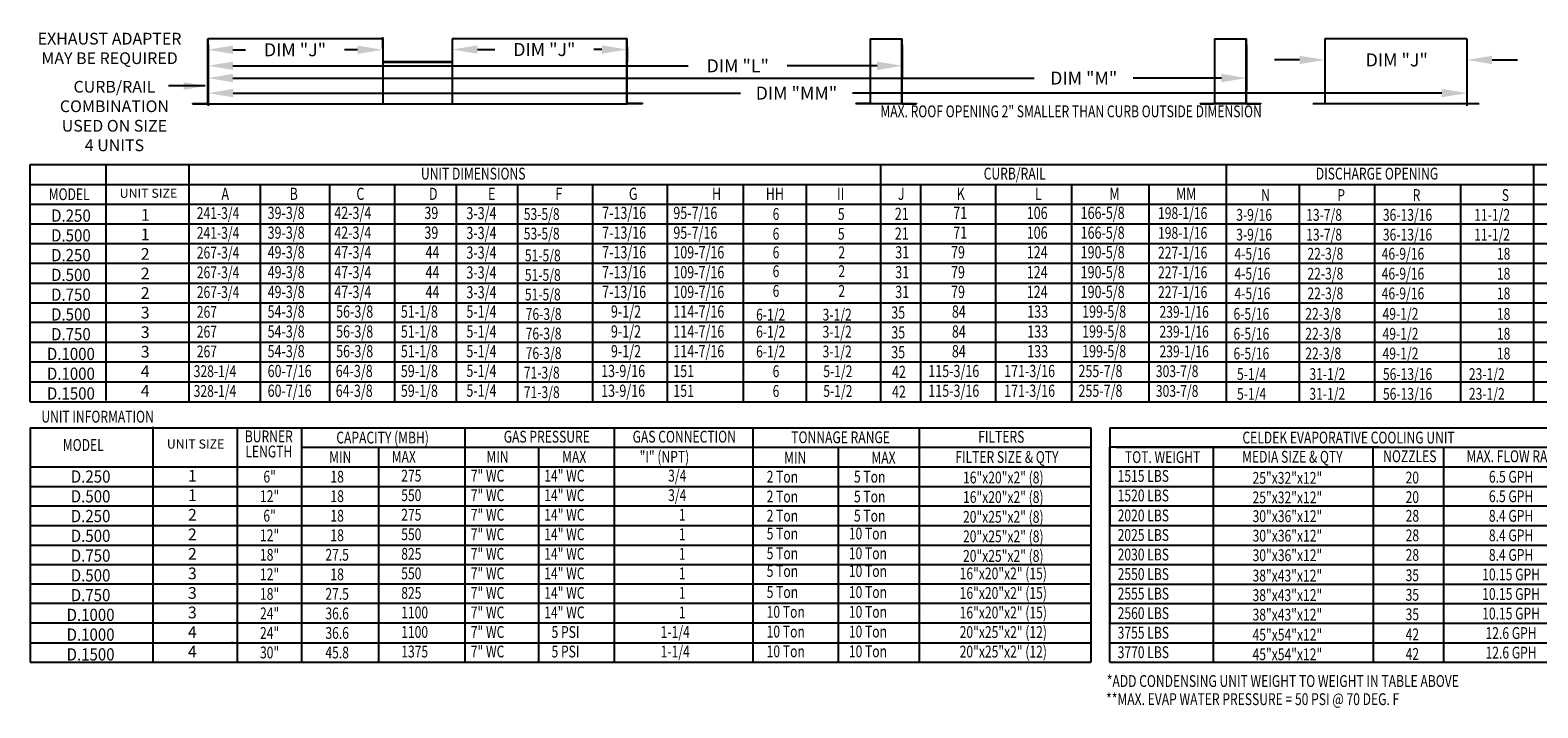
# Model space of a CAD drawing. Extents: x 7 to 2643, y -29 to 537.
# Drawn here: x 8 to 188, y -6 to 75 of the extents above; entities that cross this region are included whole.
import ezdxf
from ezdxf.enums import TextEntityAlignment as Align

# ---------------------------------------------------------------- set-up
doc = ezdxf.new("R2010")
doc.units = 0
doc.header["$LTSCALE"] = 4
doc.header["$MEASUREMENT"] = 0
doc.layers.get('0').update_dxf_attribs({"linetype": 'CONTINUOUS'})
doc.layers.get('Defpoints').update_dxf_attribs({"linetype": 'CONTINUOUS'})
doc.styles.get("Standard").update_dxf_attribs({"font": 'TXT.shx', "height": 1.55})
doc.dimstyles.new('MOD', dxfattribs={"dimscale": 1.5, "dimtxt": 1.2, "dimasz": 2, "dimexe": 1, "dimexo": 0.5, "dimgap": 1, "dimtad": 0, "dimtih": 1, "dimtoh": 1, "dimzin": 0, "dimdsep": 46, "dimtxsty": 'Standard', "dimcen": 0.09, "dimadec": 0, "dimazin": 0, "dimtfac": 1, "dimtofl": 0, "dimtmove": 0, "dimatfit": 3, "dimfxl": 1, "dimtolj": 1, "dimtzin": 0, "dimarcsym": 0})

# ---------------------------------------------------------------- blocks, each defined once
blk = doc.blocks.new('*D15')
at = {"color": 0, "lineweight": -2, "transparency": 16777216}
for p, q in [((58.57, 72.83), (58.57, 70.8)), ((61.57, 72.3), (63.64, 72.3)), ((76.4, 72.3), (75.43, 72.3)), ((79.4, 72.63), (79.4, 70.8))]:
    blk.add_line(p, q, dxfattribs=at)
at = {"color": 0, "transparency": 16777216}
for points in [[(61.57, 72.8), (61.57, 71.8), (58.57, 72.3)], [(76.4, 72.8), (76.4, 71.8), (79.4, 72.3)]]:
    blk.add_solid(points, dxfattribs=at)
at = {"layer": 'Defpoints', "color": 0, "transparency": 16777216}
for p in [(58.57, 73.58), (58.57, 72.3), (79.4, 73.38)]:
    blk.add_point(p, dxfattribs=at)
at = {"color": 0, "transparency": 16777216, "insert": (69.54, 72.3), "char_height": 1.55, "attachment_point": 5}
blk.add_mtext('\\A1;DIM "J"', dxfattribs=at)
blk = doc.blocks.new('*D14')
at = {"color": 0, "lineweight": -2, "transparency": 16777216}
for p, q in [((29.46, 72.84), (29.46, 67.4)), ((153.16, 72.84), (153.16, 67.4)), ((32.46, 68.9), (127.88, 68.9)), ((150.16, 68.9), (139.66, 68.9))]:
    blk.add_line(p, q, dxfattribs=at)
at = {"color": 0, "transparency": 16777216}
for points in [[(32.46, 69.4), (32.46, 68.4), (29.46, 68.9)], [(150.16, 69.4), (150.16, 68.4), (153.16, 68.9)]]:
    blk.add_solid(points, dxfattribs=at)
at = {"layer": 'Defpoints', "color": 0, "transparency": 16777216}
for p in [(29.46, 73.59), (153.16, 73.59), (153.16, 68.9)]:
    blk.add_point(p, dxfattribs=at)
at = {"color": 0, "transparency": 16777216, "insert": (133.77, 68.9), "char_height": 1.55, "attachment_point": 5}
blk.add_mtext('\\A1;DIM "M"', dxfattribs=at)
blk = doc.blocks.new('*D13')
at = {"color": 0, "lineweight": -2, "transparency": 16777216}
for p, q in [((29.46, 72.84), (29.46, 68.86)), ((112.15, 72.84), (112.15, 68.86)), ((32.46, 70.36), (86.68, 70.36)), ((109.15, 70.36), (98.46, 70.36))]:
    blk.add_line(p, q, dxfattribs=at)
at = {"color": 0, "transparency": 16777216}
for points in [[(32.46, 70.86), (32.46, 69.86), (29.46, 70.36)], [(109.15, 70.86), (109.15, 69.86), (112.15, 70.36)]]:
    blk.add_solid(points, dxfattribs=at)
at = {"layer": 'Defpoints', "color": 0, "transparency": 16777216}
for p in [(29.46, 73.59), (112.15, 73.59), (112.15, 70.36)]:
    blk.add_point(p, dxfattribs=at)
at = {"color": 0, "transparency": 16777216, "insert": (92.57, 70.36), "char_height": 1.55, "attachment_point": 5}
blk.add_mtext('\\A1;DIM "L"', dxfattribs=at)
blk = doc.blocks.new('*D12')
at = {"color": 0, "lineweight": -2, "transparency": 16777216}
for p, q in [((50.29, 72.42), (50.29, 73.77)), ((29.46, 72.84), (29.46, 70.77)), ((32.46, 72.27), (33.96, 72.27)), ((47.29, 72.27), (45.74, 72.27))]:
    blk.add_line(p, q, dxfattribs=at)
at = {"color": 0, "transparency": 16777216}
for points in [[(32.46, 72.77), (32.46, 71.77), (29.46, 72.27)], [(47.29, 72.77), (47.29, 71.77), (50.29, 72.27)]]:
    blk.add_solid(points, dxfattribs=at)
at = {"layer": 'Defpoints', "color": 0, "transparency": 16777216}
for p in [(29.46, 73.59), (29.46, 72.27), (50.29, 71.67)]:
    blk.add_point(p, dxfattribs=at)
at = {"color": 0, "transparency": 16777216, "insert": (39.85, 72.27), "char_height": 1.55, "attachment_point": 5}
blk.add_mtext('\\A1;DIM "J"', dxfattribs=at)
blk = doc.blocks.new('*D24')
at = {"color": 0, "lineweight": -2, "transparency": 16777216}
for p, q in [((29.49, 72.84), (29.49, 65.61)), ((179.4, 72.84), (179.4, 65.61)), ((32.49, 67.11), (92.89, 67.11)), ((176.4, 67.11), (106.23, 67.11))]:
    blk.add_line(p, q, dxfattribs=at)
at = {"color": 0, "transparency": 16777216}
for points in [[(32.49, 67.61), (32.49, 66.61), (29.49, 67.11)], [(176.4, 67.61), (176.4, 66.61), (179.4, 67.11)]]:
    blk.add_solid(points, dxfattribs=at)
at = {"layer": 'Defpoints', "color": 0, "transparency": 16777216}
for p in [(29.49, 73.59), (179.4, 73.59), (179.4, 67.11)]:
    blk.add_point(p, dxfattribs=at)
at = {"color": 0, "transparency": 16777216, "insert": (99.56, 67.11), "char_height": 1.55, "attachment_point": 5}
blk.add_mtext('\\A1;DIM "MM"', dxfattribs=at)
blk = doc.blocks.new('*D23')
at = {"color": 0, "lineweight": -2, "transparency": 16777216}
for p, q in [((162.47, 72.84), (162.47, 69.56)), ((179.4, 72.84), (179.4, 69.56)), ((159.47, 71.06), (156.47, 71.06)), ((182.4, 71.06), (185.4, 71.06))]:
    blk.add_line(p, q, dxfattribs=at)
at = {"color": 0, "transparency": 16777216}
for points in [[(159.47, 71.56), (159.47, 70.56), (162.47, 71.06)], [(182.4, 71.56), (182.4, 70.56), (179.4, 71.06)]]:
    blk.add_solid(points, dxfattribs=at)
at = {"layer": 'Defpoints', "color": 0, "transparency": 16777216}
for p in [(162.47, 73.59), (179.4, 73.59), (179.4, 71.06)]:
    blk.add_point(p, dxfattribs=at)
at = {"color": 0, "transparency": 16777216, "insert": (171.04, 71.06), "char_height": 1.55, "attachment_point": 5}
blk.add_mtext('\\A1;DIM "J"', dxfattribs=at)

msp = doc.modelspace()

# ---------------------------------------------------------------- linework, layer by layer
for p, q in [((50.291, 73.591), (29.46, 73.591)), ((50.291, 73.591), (50.291, 65.843)), ((79.397, 73.591), (58.566, 73.591)), ((58.566, 73.591), (58.566, 65.843)), ((108.327, 73.591), (112.146, 73.591)), ((149.337, 73.591), (153.156, 73.591)), ((162.473, 73.591), (162.473, 65.844)), ((179.4, 73.591), (162.473, 73.591)), ((179.4, 73.591), (179.4, 65.844)), ((29.144, 67.957), (24.795, 67.957)), ((112.115, 65.844), (106.63, 65.844)), ((180.834, 65.844), (161.039, 65.844)), ((8.32, 58.593), (243.306, 58.593)), ((8.328, 30.342), (8.328, 58.593)), ((17.346, 30.501, 0.001), (17.346, 58.434, 0.001)), ((27.223, 58.593), (27.223, 30.342)), ((109.551, 58.593), (109.551, 30.342)), ((150.714, 58.593), (150.714, 30.342)), ((187.33, 58.593), (187.33, 30.342)), ((8.32, 56.238), (243.306, 56.238)), ((35.698, 56.238), (35.698, 30.342)), ((43.948, 56.238), (43.948, 30.342)), ((51.697, 56.238), (51.697, 30.342)), ((59.054, 56.238), (59.054, 30.342)), ((66.36, 56.238), (66.36, 30.342)), ((75.261, 56.238), (75.261, 30.342)), ((84.157, 56.238), (84.157, 30.342)), ((114.318, 56.238), (114.318, 30.342)), ((123.259, 56.238), (123.259, 30.342)), ((132.29, 56.238), (132.29, 30.342)), ((141.502, 56.238), (141.502, 30.342)), ((159.417, 56.238), (159.417, 30.342)), ((168.394, 56.238), (168.394, 30.342)), ((178.622, 56.238), (178.622, 30.342)), ((8.32, 53.884), (243.306, 53.884)), ((8.32, 51.53), (243.306, 51.53)), ((8.32, 49.176), (243.306, 49.176)), ((8.32, 46.837), (243.306, 46.837)), ((8.32, 44.468), (243.306, 44.468)), ((8.32, 42.113), (243.306, 42.113)), ((243.306, 39.775), (8.32, 39.775)), ((243.306, 37.405), (8.32, 37.405)), ((243.306, 35.033), (8.32, 35.051)), ((8.32, 32.697), (243.306, 32.697)), ((8.32, 30.342), (243.306, 30.342)), ((8.31, 27.238), (134.609, 27.238)), ((8.321, 27.238), (8.321, -0.695)), ((22.959, -0.571, 0.001), (22.959, 27.362, 0.001)), ((32.989, -0.695), (32.989, 27.238)), ((40.68, -0.695), (40.68, 27.238)), ((60.07, 27.238), (60.07, 22.582)), ((77.864, 27.238), (77.864, 22.582)), ((134.609, 27.238), (134.609, -0.695)), ((40.68, 24.91), (134.609, 24.91)), ((49.795, 24.91), (49.795, -0.695)), ((68.843, 24.91), (68.843, 22.582)), ((8.31, 22.582), (134.609, 22.582)), ((60.07, 22.582), (60.07, 20.255)), ((68.843, 22.582), (68.843, 20.255)), ((77.864, 22.582), (77.864, 20.255)), ((8.31, 20.255), (134.609, 20.255)), ((60.07, 20.255), (60.07, 17.927)), ((68.843, 20.255), (68.843, 17.927)), ((77.864, 20.255), (77.864, 17.927)), ((8.31, 17.927), (134.609, 17.927)), ((60.07, 17.927), (60.07, 13.271)), ((68.843, 17.927), (68.843, 13.271)), ((77.864, 17.927), (77.864, 13.271)), ((8.31, 15.599), (134.609, 15.599)), ((8.31, 13.271), (134.609, 13.271)), ((60.07, 13.271), (60.07, -0.695)), ((68.843, 13.271), (68.843, -0.695)), ((77.864, 13.271), (77.864, -0.695)), ((8.31, 10.944), (134.609, 10.944)), ((134.609, 8.616), (8.31, 8.616)), ((134.609, 6.288), (8.31, 6.288)), ((134.609, 3.96), (8.31, 3.96)), ((8.31, 1.633), (134.609, 1.633)), ((32.502, 1.633), (32.227, 1.633)), ((8.31, -0.695), (134.609, -0.695))]:
    msp.add_line(p, q)
at = {"color": 7, "linetype": 'Continuous'}
for p, q in [((29.46, 65.89), (29.46, 73.591)), ((29.46, 65.89), (29.46, 73.591)), ((29.489, 65.843), (29.489, 73.591)), ((79.368, 65.843), (79.368, 73.591)), ((79.397, 65.89), (79.397, 73.591)), ((79.397, 65.89), (79.397, 73.591)), ((108.327, 73.591), (108.327, 65.894)), ((108.358, 65.893), (108.358, 73.591)), ((112.115, 65.894), (112.115, 73.591)), ((112.146, 65.895), (112.146, 73.591)), ((149.337, 73.591), (149.337, 65.895)), ((149.368, 65.894), (149.368, 73.591)), ((153.125, 65.894), (153.125, 73.591)), ((153.156, 65.895), (153.156, 73.591)), ((50.262, 70.859), (58.595, 70.859)), ((50.309, 70.824), (58.548, 70.824)), ((50.309, 70.795), (58.548, 70.795)), ((27.625, 65.872), (27.625, 65.843)), ((27.625, 65.872), (29.442, 65.872)), ((27.625, 65.843), (29.442, 65.843)), ((29.442, 65.872), (29.442, 65.843)), ((29.46, 65.89), (29.46, 65.872)), ((29.489, 65.89), (29.46, 65.89)), ((29.46, 65.872), (29.46, 65.843)), ((29.46, 65.843), (50.291, 65.843)), ((50.262, 65.872), (50.262, 65.89)), ((50.262, 65.872), (50.262, 65.843)), ((50.262, 65.843), (79.395, 65.843)), ((50.291, 65.872), (50.291, 65.89)), ((50.291, 65.872), (50.291, 65.843)), ((56.869, 65.843), (58.546, 65.843)), ((79.368, 65.89), (79.397, 65.89)), ((79.397, 65.89), (79.397, 65.872)), ((79.397, 65.872), (79.397, 65.843)), ((79.415, 65.872), (79.415, 65.843)), ((81.231, 65.872), (79.415, 65.872)), ((81.231, 65.843), (79.415, 65.843)), ((81.231, 65.872), (81.231, 65.843)), ((108.307, 65.874), (106.63, 65.874)), ((106.63, 65.874), (106.63, 65.844)), ((108.307, 65.844), (106.63, 65.844)), ((108.307, 65.874), (108.307, 65.844)), ((108.327, 65.895), (108.327, 65.894)), ((108.331, 65.895), (108.327, 65.895)), ((108.358, 65.894), (108.327, 65.894)), ((108.358, 65.895), (108.331, 65.895)), ((108.358, 65.894), (108.358, 65.874)), ((108.358, 65.874), (108.358, 65.844)), ((112.115, 65.895), (112.142, 65.895)), ((112.115, 65.894), (112.115, 65.874)), ((112.115, 65.894), (112.146, 65.894)), ((112.115, 65.874), (112.115, 65.844)), ((112.142, 65.895), (112.146, 65.895)), ((112.146, 65.895), (112.146, 65.894)), ((112.165, 65.874), (113.843, 65.874)), ((112.165, 65.874), (112.165, 65.844)), ((112.165, 65.844), (113.843, 65.844)), ((113.843, 65.874), (113.843, 65.844)), ((147.64, 65.874), (147.64, 65.844)), ((147.64, 65.874), (149.317, 65.874)), ((147.64, 65.844), (149.317, 65.844)), ((149.317, 65.874), (149.317, 65.844)), ((149.337, 65.895), (149.337, 65.894)), ((149.341, 65.895), (149.337, 65.895)), ((149.368, 65.894), (149.337, 65.894)), ((149.341, 65.895), (149.368, 65.895)), ((149.368, 65.894), (153.125, 65.894)), ((149.368, 65.874), (149.368, 65.894)), ((153.125, 65.874), (149.368, 65.874)), ((149.368, 65.874), (149.368, 65.844)), ((153.125, 65.844), (149.368, 65.844)), ((153.125, 65.895), (153.152, 65.895)), ((153.125, 65.894), (153.156, 65.894)), ((153.125, 65.894), (153.125, 65.874)), ((153.125, 65.874), (153.125, 65.844)), ((153.152, 65.895), (153.156, 65.895)), ((153.156, 65.895), (153.156, 65.894)), ((153.175, 65.874), (153.175, 65.844)), ((153.175, 65.874), (154.853, 65.874)), ((153.175, 65.844), (154.853, 65.844)), ((154.853, 65.874), (154.853, 65.844))]:
    msp.add_line(p, q, dxfattribs=at)
at = {"color": 7}
for p, q in [((93.209, 56.238), (93.209, 30.342)), ((100.707, 56.238), (100.707, 30.342)), ((94.365, 27.238), (94.365, -0.695)), ((114.185, 27.238), (114.185, -0.733)), ((136.892, 27.238), (192.914, 27.238)), ((136.892, 27.238), (136.892, 24.91)), ((104.533, 24.83), (104.533, -0.664)), ((168.904, 24.91), (136.892, 24.91)), ((136.892, -0.695), (136.892, 24.91)), ((136.892, 24.91), (136.892, 22.582)), ((136.892, 24.91), (136.892, 22.582)), ((136.892, 24.91), (136.892, 22.582)), ((137.57, 24.91), (183.591, 24.91)), ((149.217, 22.582), (149.217, 24.91)), ((155.972, 24.91), (192.914, 24.91)), ((168.231, 22.582), (168.231, 24.91)), ((176.618, 24.91), (176.618, -0.695)), ((136.892, 22.582), (192.914, 22.582)), ((136.892, 22.582), (136.892, 20.255)), ((136.892, 22.582), (136.892, 20.255)), ((136.892, 22.582), (136.892, 20.255)), ((137.57, 22.582), (183.591, 22.582)), ((140.587, 22.582), (148.748, 22.582)), ((149.217, -0.695), (149.217, 22.582)), ((168.231, 22.582), (168.231, -0.695)), ((136.892, 20.255), (192.914, 20.255)), ((136.892, 20.255), (136.892, 17.927)), ((136.892, 20.255), (136.892, 17.927)), ((137.57, 20.255), (183.591, 20.255)), ((139.926, 20.255), (148.087, 20.255)), ((139.926, 20.255), (148.087, 20.255)), ((136.892, 17.927), (192.914, 17.927)), ((136.892, 17.927), (136.892, 15.599)), ((136.892, 17.927), (136.892, 15.599)), ((136.892, 15.599), (192.914, 15.599)), ((136.892, 15.599), (183.763, 15.599)), ((136.892, 13.271), (192.914, 13.271)), ((136.892, 13.271), (183.763, 13.271)), ((136.892, 13.271), (136.892, 10.944)), ((136.892, 13.271), (136.892, 10.944)), ((136.892, 10.944), (192.914, 10.944)), ((136.892, 8.616), (136.892, 3.96)), ((136.892, 8.616), (136.892, 3.96)), ((136.902, 8.616), (192.914, 8.616)), ((136.902, 6.288), (192.914, 6.288)), ((136.892, 3.96), (192.914, 3.96)), ((136.892, 1.633), (183.763, 1.633)), ((136.892, 1.633), (192.914, 1.633)), ((136.892, -0.695), (192.914, -0.695))]:
    msp.add_line(p, q, dxfattribs=at)
at = {"color": 7, "linetype": 'Continuous'}
for centre, radius, start, end in [((29.442, 65.89), 0.0184, 270, 0), ((29.442, 65.89), 0.047, 270, 293.10423), ((79.415, 65.89), 0.0184, 180, 270), ((79.415, 65.89), 0.047, 246.89577, 270), ((108.307, 65.894), 0.0197, 270, 0), ((108.307, 65.894), 0.0503, 270, 0), ((112.165, 65.894), 0.0503, 180, 270), ((112.165, 65.894), 0.0197, 180, 270), ((149.317, 65.894), 0.0197, 270, 0), ((149.317, 65.894), 0.0503, 270, 0), ((153.175, 65.894), 0.0503, 180, 270), ((153.175, 65.894), 0.0197, 180, 270)]:
    msp.add_arc(centre, radius, start, end, dxfattribs=at)
msp.add_solid([(26.589, 68.407), (26.589, 67.507), (29.289, 67.957)])

# ---------------------------------------------------------------- texts
for s, p in [('EXHAUST ADAPTER', (17.764, 72.896)), ('MAY BE REQUIRED', (17.764, 70.571)), ('CURB/RAIL', (18.346, 67.169)), ('COMBINATION', (18.346, 64.844)), ('USED ON SIZE', (18.346, 62.519)), ('4 UNITS', (18.346, 60.194))]:
    msp.add_text(s, height=1.395).set_placement(p, align=Align.CENTER)
at = {"width": 0.75}
for s, height, p in [('MAX. ROOF OPENING 2" SMALLER THAN CURB OUTSIDE DIMENSION', 1.41, (109.554, 64.228)), ('A', 1.457, (31.09, 54.383)), ('B', 1.457, (39.204, 54.383)), ('C', 1.457, (47.158, 54.383)), ('D', 1.457, (55.793, 54.383)), ('E', 1.457, (62.824, 54.383)), ('F', 1.457, (70.848, 54.383)), ('G', 1.457, (79.607, 54.383)), ('H', 1.457, (89.499, 54.383)), ('J', 1.457, (111.634, 54.383)), ('K', 1.457, (118.637, 54.383)), ('L', 1.457, (127.962, 54.383)), ('M', 1.457, (136.816, 54.383)), ('MM', 1.4567, (144.755, 54.383)), ('N', 1.41, (154.892, 54.255)), ('P', 1.41, (163.961, 54.255)), ('R', 1.41, (172.932, 54.255)), ('S', 1.41, (183.547, 54.255)), ('39-3/8', 1.4567, (36.586, 52.111)), ('42-3/4', 1.4567, (44.523, 52.111)), ('39', 1.4567, (55.256, 52.111)), ('3-3/4', 1.4567, (60.256, 52.078)), ('7-13/16', 1.4567, (76.419, 52.111)), ('95-7/16', 1.4567, (84.9, 52.111)), ('21', 1.4567, (111.268, 51.999)), ('71', 1.4567, (118.231, 52.111)), ('106', 1.4567, (126.979, 52.111)), ('166-5/8', 1.4567, (133.401, 52.111)), ('3-9/16', 1.41, (151.924, 51.898)), ('13-7/8', 1.41, (160.254, 51.898)), ('36-13/16', 1.41, (169.387, 51.898)), ('11-1/2', 1.41, (180.257, 51.898)), ('39-3/8', 1.4567, (36.586, 49.756)), ('42-3/4', 1.4567, (44.523, 49.756)), ('39', 1.4567, (55.256, 49.756)), ('3-3/4', 1.4567, (60.256, 49.724)), ('7-13/16', 1.4567, (76.419, 49.756)), ('95-7/16', 1.4567, (84.9, 49.756)), ('21', 1.4567, (111.268, 49.645)), ('71', 1.4567, (118.231, 49.756)), ('106', 1.4567, (126.979, 49.756)), ('166-5/8', 1.4567, (133.401, 49.756)), ('3-9/16', 1.41, (151.924, 49.543)), ('13-7/8', 1.41, (160.254, 49.543)), ('36-13/16', 1.41, (169.387, 49.543)), ('11-1/2', 1.41, (180.257, 49.543)), ('49-3/8', 1.4567, (36.586, 47.418)), ('47-3/4', 1.4567, (44.523, 47.418)), ('44', 1.4567, (55.389, 47.418)), ('3-3/4', 1.4567, (60.256, 47.385)), ('7-13/16', 1.4567, (76.419, 47.418)), ('109-7/16', 1.4567, (84.9, 47.418)), ('31', 1.4567, (111.324, 47.418)), ('79', 1.4567, (117.97, 47.418)), ('124', 1.4567, (126.979, 47.418)), ('190-5/8', 1.4567, (133.401, 47.418)), ('4-5/16', 1.41, (151.716, 47.265)), ('22-3/8', 1.41, (160.4, 47.265)), ('46-9/16', 1.41, (169.243, 47.265)), ('18', 1.41, (182.965, 47.265)), ('49-3/8', 1.4567, (36.586, 45.048)), ('47-3/4', 1.4567, (44.523, 45.048)), ('44', 1.4567, (55.389, 45.048)), ('3-3/4', 1.4567, (60.256, 45.016)), ('7-13/16', 1.4567, (76.419, 45.048)), ('109-7/16', 1.4567, (84.9, 45.048)), ('31', 1.4567, (111.324, 45.048)), ('79', 1.4567, (117.97, 45.048)), ('124', 1.4567, (126.979, 45.048)), ('190-5/8', 1.4567, (133.401, 45.048)), ('4-5/16', 1.41, (151.716, 44.895)), ('22-3/8', 1.41, (160.4, 44.895)), ('46-9/16', 1.41, (169.243, 44.895)), ('18', 1.41, (182.965, 44.895)), ('49-3/8', 1.4567, (36.586, 42.694)), ('47-3/4', 1.4567, (44.523, 42.694)), ('44', 1.4567, (55.389, 42.694)), ('3-3/4', 1.4567, (60.256, 42.661)), ('7-13/16', 1.4567, (76.419, 42.694)), ('109-7/16', 1.4567, (84.9, 42.694)), ('31', 1.4567, (111.324, 42.694)), ('79', 1.4567, (117.97, 42.694)), ('124', 1.4567, (126.979, 42.694)), ('190-5/8', 1.4567, (133.401, 42.694)), ('4-5/16', 1.41, (151.716, 42.54)), ('22-3/8', 1.41, (160.4, 42.54)), ('46-9/16', 1.41, (169.243, 42.54)), ('18', 1.41, (182.965, 42.54)), ('54-3/8', 1.4567, (36.586, 40.355)), ('56-3/8', 1.4567, (44.744, 40.355)), ('51-1/8', 1.4567, (52.451, 40.355)), ('5-1/4', 1.4567, (60.256, 40.355)), ('9-1/2', 1.4567, (77.466, 40.355)), ('114-7/16', 1.4567, (84.9, 40.355)), ('35', 1.4567, (110.85, 40.244)), ('84', 1.4567, (118.068, 40.355)), ('133', 1.4567, (127.045, 40.355)), ('199-5/8', 1.4567, (133.576, 40.355)), ('6-5/16', 1.41, (151.596, 40.106)), ('22-3/8', 1.41, (160.147, 40.106)), ('49-1/2', 1.41, (169.349, 40.106)), ('18', 1.41, (182.965, 40.106)), ('54-3/8', 1.4567, (36.586, 37.985)), ('56-3/8', 1.4567, (44.744, 37.985)), ('51-1/8', 1.4567, (52.451, 37.985)), ('5-1/4', 1.4567, (60.256, 37.985)), ('9-1/2', 1.4567, (77.466, 37.985)), ('114-7/16', 1.4567, (84.9, 37.985)), ('199-5/8', 1.4567, (133.576, 37.985)), ('35', 1.4567, (110.85, 37.874)), ('84', 1.4567, (118.068, 37.985)), ('133', 1.4567, (127.045, 37.985)), ('6-5/16', 1.41, (151.596, 37.736)), ('22-3/8', 1.41, (160.147, 37.736)), ('49-1/2', 1.41, (169.349, 37.736)), ('18', 1.41, (182.965, 37.736)), ('54-3/8', 1.4567, (36.586, 35.631)), ('56-3/8', 1.4567, (44.744, 35.631)), ('51-1/8', 1.4567, (52.451, 35.631)), ('5-1/4', 1.4567, (60.256, 35.631)), ('9-1/2', 1.4567, (77.466, 35.631)), ('114-7/16', 1.4567, (84.9, 35.631)), ('35', 1.4567, (110.85, 35.52)), ('84', 1.4567, (118.068, 35.631)), ('133', 1.4567, (127.045, 35.631)), ('199-5/8', 1.4567, (133.576, 35.631)), ('6-5/16', 1.41, (151.596, 35.382)), ('22-3/8', 1.41, (160.147, 35.382)), ('49-1/2', 1.41, (169.349, 35.382)), ('18', 1.41, (182.965, 35.382)), ('60-7/16', 1.4567, (36.586, 33.277)), ('64-3/8', 1.4567, (44.694, 33.277)), ('59-1/8', 1.4567, (52.451, 33.277)), ('5-1/4', 1.4567, (60.256, 33.297)), ('13-9/16', 1.4567, (76.302, 33.277)), ('151', 1.4567, (84.888, 33.277)), ('6', 1.41, (96.721, 33.271)), ('5-1/2', 1.41, (102.752, 33.271)), ('42', 1.4567, (110.931, 33.166)), ('115-3/16', 1.4567, (115.261, 33.277)), ('171-3/16', 1.4567, (124.288, 33.277)), ('255-7/8', 1.4567, (133.141, 33.277)), ('5-1/4', 1.41, (152.018, 32.931)), ('31-1/2', 1.41, (160.636, 32.931)), ('56-13/16', 1.41, (169.394, 32.931)), ('23-1/2', 1.41, (179.627, 32.931)), ('60-7/16', 1.4567, (36.586, 30.923)), ('64-3/8', 1.4567, (44.694, 30.923)), ('59-1/8', 1.4567, (52.451, 30.923)), ('5-1/4', 1.4567, (60.256, 30.943)), ('13-9/16', 1.4567, (76.302, 30.923)), ('151', 1.4567, (84.888, 30.923)), ('6', 1.41, (96.721, 30.916)), ('5-1/2', 1.41, (102.752, 30.916)), ('115-3/16', 1.4567, (115.261, 30.923)), ('171-3/16', 1.4567, (124.288, 30.923)), ('255-7/8', 1.4567, (133.141, 30.923)), ('42', 1.4567, (110.931, 30.811)), ('5-1/4', 1.41, (152.018, 30.577)), ('31-1/2', 1.41, (160.636, 30.577)), ('56-13/16', 1.41, (169.394, 30.577)), ('23-1/2', 1.41, (179.627, 30.577)), ('  MAX', 1.41, (50.72, 23.076)), ('MIN', 1.41, (62.648, 23.076)), ('MAX', 1.41, (71.66, 23.076)), ('"I" (NPT)', 1.41, (80.884, 23.076)), ('275', 1.41, (52.497, 20.829)), ('7" WC', 1.41, (60.778, 20.829)), ('14" WC', 1.41, (69.529, 20.829)), ('3/4', 1.41, (84.277, 20.829)), ('550', 1.41, (52.497, 18.501)), ('7" WC', 1.41, (60.778, 18.501)), ('14" WC', 1.41, (69.529, 18.501)), ('3/4', 1.41, (84.277, 18.501)), ('275', 1.41, (52.497, 16.173)), ('7" WC', 1.41, (60.778, 16.173)), ('14" WC', 1.41, (69.529, 16.173)), ('1', 1.41, (85.557, 16.173)), ('550', 1.41, (52.497, 13.845)), ('7" WC', 1.41, (60.778, 13.845)), ('14" WC', 1.41, (69.529, 13.845)), ('1', 1.41, (85.557, 13.845)), ('825', 1.41, (52.497, 11.518)), ('7" WC', 1.41, (60.778, 11.518)), ('14" WC', 1.41, (69.529, 11.518)), ('1', 1.41, (85.557, 11.518)), ('550', 1.41, (52.497, 9.19)), ('7" WC', 1.41, (60.778, 9.19)), ('14" WC', 1.41, (69.529, 9.19)), ('1', 1.41, (85.557, 9.19)), ('825', 1.41, (52.497, 6.862)), ('7" WC', 1.41, (60.778, 6.862)), ('14" WC', 1.41, (69.529, 6.862)), ('1', 1.41, (85.557, 6.862)), ('1100', 1.41, (52.497, 4.535)), ('7" WC', 1.41, (60.778, 4.535)), ('14" WC', 1.41, (69.529, 4.535)), ('1', 1.41, (85.557, 4.535)), ('1100', 1.41, (52.497, 2.207)), ('7" WC', 1.41, (60.778, 2.207)), ('5 PSI', 1.41, (70.395, 2.207)), ('1-1/4', 1.41, (83.39, 2.207)), ('1375', 1.41, (52.497, -0.121)), ('7" WC', 1.41, (60.778, -0.121)), ('5 PSI', 1.41, (70.395, -0.121)), ('1-1/4', 1.41, (83.39, -0.121))]:
    msp.add_text(s, height=height, dxfattribs=at).set_placement(p)
for s, height, width, p in [('UNIT DIMENSIONS', 1.41251, 0.75, (61.071, 57.519)), ('CURB/RAIL', 1.4125, 0.75, (125.552, 57.519)), ('DISCHARGE OPENING', 1.41251, 0.75, (168.685, 57.519)), ('MODEL', 1.4125, 0.75, (12.96, 55.061)), ('D.250', 1.46, 0.9, (13.172, 52.515)), ('D.500', 1.46, 0.9, (13.165, 50.161)), ('D.250', 1.46, 0.9, (13.165, 47.807)), ('D.500', 1.46, 0.9, (13.165, 45.452)), ('D.750', 1.46, 0.9, (13.165, 43.098)), ('D.500', 1.46, 0.9, (13.165, 40.744)), ('D.750', 1.46, 0.9, (13.165, 38.39)), ('D.1000', 1.46, 0.9, (13.165, 36.036)), ('D.1000', 1.46, 0.9, (13.165, 33.681)), ('D.1500', 1.46, 0.9, (13.165, 31.327)), ('CAPACITY (MBH)', 1.41, 0.75, (50.279, 26.074)), ('MODEL', 1.41, 0.75, (14.639, 25.196)), ('GAS PRESSURE', 1.41, 0.75, (69.83, 26.176)), ('GAS CONNECTION', 1.41, 0.75, (86.197, 26.176)), ('FILTERS', 1.41, 0.75, (123.952, 26.168)), ('MIN', 1.41, 0.75, (45.238, 23.746)), ('FILTER SIZE & QTY', 1.41, 0.75, (124.614, 23.757)), ('D.250', 1.46, 0.9, (15.516, 21.431)), ('6"', 1.41, 0.75, (36.828, 21.419)), ('18', 1.41, 0.75, (44.866, 21.419)), ('D.500', 1.46, 0.9, (15.509, 19.077)), ('12"', 1.41, 0.75, (36.821, 19.091)), ('18', 1.41, 0.75, (44.866, 19.091)), ('D.250', 1.46, 0.9, (15.509, 16.723)), ('6"', 1.41, 0.75, (36.821, 16.763)), ('18', 1.41, 0.75, (44.866, 16.763)), ('D.500', 1.46, 0.9, (15.509, 14.369)), ('12"', 1.41, 0.75, (36.821, 14.435)), ('18', 1.41, 0.75, (44.866, 14.435)), ('D.750', 1.46, 0.9, (15.509, 12.014)), ('18"', 1.41, 0.75, (36.821, 12.108)), ('27.5', 1.41, 0.75, (44.866, 12.108)), ('D.500', 1.46, 0.9, (15.509, 9.66)), ('12"', 1.41, 0.75, (36.821, 9.78)), ('18', 1.41, 0.75, (44.866, 9.78)), ('D.750', 1.46, 0.9, (15.509, 7.306)), ('18"', 1.41, 0.75, (36.821, 7.452)), ('27.5', 1.41, 0.75, (44.866, 7.452)), ('D.1000', 1.46, 0.9, (15.509, 4.952)), ('24"', 1.41, 0.75, (36.821, 5.124)), ('36.6', 1.41, 0.75, (44.866, 5.124)), ('D.1000', 1.46, 0.9, (15.509, 2.598)), ('24"', 1.41, 0.75, (36.821, 2.797)), ('36.6', 1.41, 0.75, (44.866, 2.797)), ('D.1500', 1.46, 0.9, (15.509, 0.243)), ('30"', 1.41, 0.75, (36.821, 0.469)), ('45.8', 1.41, 0.75, (44.866, 0.469))]:
    msp.add_text(s, height=height, dxfattribs=dict(width=width)).set_placement(p, align=Align.MIDDLE_CENTER)
at = {"color": 7}
for p in [(22.396, 55.177, 0.001), (28.01, 25.306, 0.001)]:
    msp.add_text('UNIT SIZE', height=1.0824, dxfattribs=at).set_placement(p, align=Align.MIDDLE_CENTER)
at = {"color": 7, "width": 0.75}
for s, height, p in [('HH', 1.4567, (95.904, 54.383)), ('II', 1.4567, (104.393, 54.383)), ('241-3/4', 1.41, (28.154, 52.111)), ('53-5/8', 1.41, (67.09, 51.997)), ('6', 1.41, (96.721, 51.999)), ('5', 1.41, (104.492, 51.999)), ('198-1/16', 1.41, (142.613, 52.111)), ('241-3/4', 1.41, (28.154, 49.756)), ('53-5/8', 1.41, (67.09, 49.67)), ('6', 1.41, (96.721, 49.645)), ('5', 1.41, (104.492, 49.645)), ('198-1/16', 1.41, (142.613, 49.756)), ('267-3/4', 1.41, (28.154, 47.402)), ('51-5/8', 1.41, (67.219, 47.068)), ('6', 1.41, (96.721, 47.434)), ('2', 1.41, (104.548, 47.434)), ('227-1/16', 1.41, (142.613, 47.402)), ('267-3/4', 1.41, (28.154, 45.048)), ('51-5/8', 1.41, (67.219, 44.74)), ('6', 1.41, (96.721, 45.189)), ('2', 1.41, (104.548, 45.189)), ('227-1/16', 1.41, (142.613, 45.048)), ('267-3/4', 1.41, (28.154, 42.694)), ('51-5/8', 1.41, (67.219, 42.412)), ('6', 1.41, (96.721, 42.835)), ('2', 1.41, (104.548, 42.835)), ('227-1/16', 1.41, (142.613, 42.694)), ('267', 1.41, (28.154, 40.34)), ('76-3/8', 1.41, (67.315, 40.084)), ('6-1/2', 1.41, (94.753, 40.009)), ('3-1/2', 1.41, (102.671, 40.009)), ('239-1/16', 1.41, (142.788, 40.34)), ('6-1/2', 1.41, (94.753, 37.976)), ('3-1/2', 1.41, (102.671, 37.976)), ('239-1/16', 1.41, (142.788, 37.985)), ('267', 1.41, (28.154, 37.985)), ('76-3/8', 1.41, (67.315, 37.757)), ('267', 1.41, (28.154, 35.631)), ('76-3/8', 1.41, (67.315, 35.429)), ('6-1/2', 1.41, (94.753, 35.621)), ('3-1/2', 1.41, (102.671, 35.621)), ('239-1/16', 1.41, (142.788, 35.631)), ('328-1/4', 1.41, (27.782, 33.277)), ('71-3/8', 1.41, (67.096, 33.101)), ('303-7/8', 1.41, (142.353, 33.277)), ('328-1/4', 1.41, (27.782, 30.923)), ('303-7/8', 1.41, (142.353, 30.923)), ('71-3/8', 1.41, (67.096, 30.773)), ('MIN', 1.41, (98.088, 22.974)), ('MAX', 1.41, (108.484, 22.974)), ('2 Ton', 1.41, (96.012, 20.702)), ('5 Ton', 1.41, (106.404, 20.702)), ('1515 LBS', 1.41, (137.804, 20.798)), ('2 Ton', 1.41, (96.012, 18.348)), ('5 Ton', 1.41, (106.404, 18.348)), ('1520 LBS', 1.41, (137.804, 18.47)), ('2 Ton', 1.41, (96.012, 16.058)), ('5 Ton', 1.41, (106.404, 16.058)), ('2020 LBS', 1.41, (137.804, 16.091)), ('5 Ton', 1.41, (96.012, 13.932)), ('10 Ton', 1.41, (105.791, 13.932)), ('2025 LBS', 1.41, (137.804, 13.763)), ('5 Ton', 1.41, (96.012, 11.578)), ('10 Ton', 1.41, (105.791, 11.578)), ('2030 LBS', 1.41, (137.804, 11.435)), ('5 Ton', 1.41, (96.012, 9.468)), ('10 Ton', 1.41, (105.796, 9.468)), ('2550 LBS', 1.41, (137.804, 9.107)), ('5 Ton', 1.41, (96.012, 6.963)), ('10 Ton', 1.41, (105.796, 6.963)), ('2555 LBS', 1.41, (137.804, 6.78)), ('10 Ton', 1.41, (96.012, 4.609)), ('10 Ton', 1.41, (105.796, 4.609)), ('2560 LBS', 1.41, (137.804, 4.452)), ('10 Ton', 1.41, (96.012, 2.255)), ('10 Ton', 1.41, (105.796, 2.255)), ('3755 LBS', 1.41, (137.804, 2.124)), ('10 Ton', 1.41, (96.012, -0.099)), ('10 Ton', 1.41, (105.796, -0.099)), ('3770 LBS', 1.41, (137.804, -0.204))]:
    msp.add_text(s, height=height, dxfattribs=at).set_placement(p)
for s, p in [('1', (22.017, 52.6, 0.001)), ('1', (22.01, 50.273, 0.001)), ('2', (22.01, 47.945, 0.001)), ('2', (22.01, 45.617, 0.001)), ('2', (22.01, 43.29, 0.001)), ('3', (22.01, 40.962, 0.001)), ('3', (22.01, 38.634, 0.001)), ('3', (22.01, 36.306, 0.001)), ('4', (22.01, 33.979, 0.001)), ('4', (22.01, 31.651, 0.001)), ('1', (27.631, 21.529, 0.001)), ('1', (27.624, 19.201, 0.001)), ('2', (27.624, 16.873, 0.001)), ('2', (27.624, 14.545, 0.001)), ('2', (27.624, 12.218, 0.001)), ('3', (27.624, 9.89, 0.001)), ('3', (27.624, 7.562, 0.001)), ('3', (27.624, 5.234, 0.001)), ('4', (27.624, 2.907, 0.001)), ('4', (27.624, 0.579, 0.001))]:
    msp.add_text(s, height=1.397).set_placement(p, align=Align.MIDDLE_CENTER)
at = {"linetype": 'Continuous', "width": 0.75}
msp.add_text('UNIT INFORMATION', height=1.41, dxfattribs=at).set_placement((9.645, 27.86))
at = {"width": 0.75}
for s, p in [('BURNER', (36.727, 25.51)), ('LENGTH', (36.727, 23.706))]:
    msp.add_text(s, height=1.41, dxfattribs=at).set_placement(p, align=Align.CENTER)
at = {"color": 7, "width": 0.75}
for s, p in [('TONNAGE RANGE', (104.814, 26.11)), ('CELDEK EVAPORATIVE COOLING UNIT', (165.297, 26.074)), ('TOT. WEIGHT', (143.158, 23.746)), ('MEDIA SIZE & QTY', (158.609, 23.784)), ('NOZZLES', (172.599, 23.849)), ('MAX. FLOW RATE', (185.018, 23.841)), ('16"x20"x2" (8)', (124.189, 21.314)), ('25"x32"x12"', (158.014, 21.27)), ('20', (172.894, 21.31)), ('6.5 GPH', (184.653, 21.405)), ('16"x20"x2" (8)', (124.189, 18.986)), ('6.5 GPH', (184.653, 19.077)), ('25"x32"x12"', (158.014, 18.942)), ('20', (172.894, 18.982)), ('20"x25"x2" (8)', (124.189, 16.629)), ('30"x36"x12"', (158.021, 16.71)), ('28', (172.901, 16.75)), ('8.4 GPH', (184.653, 16.75)), ('20"x25"x2" (8)', (124.189, 14.301)), ('30"x36"x12"', (158.021, 14.382)), ('28', (172.901, 14.422)), ('8.4 GPH', (184.653, 14.422)), ('20"x25"x2" (8)', (124.189, 11.974)), ('30"x36"x12"', (158.021, 12.054)), ('28', (172.901, 12.094)), ('8.4 GPH', (184.653, 12.094)), ('16"x20"x2" (15)', (124.189, 9.887)), ('38"x43"x12"', (158.014, 9.631)), ('35', (172.894, 9.671)), ('10.15 GPH', (184.653, 9.766)), ('16"x20"x2" (15)', (124.189, 7.559)), ('38"x43"x12"', (158.014, 7.303)), ('35', (172.894, 7.343)), ('10.15 GPH', (184.653, 7.439)), ('16"x20"x2" (15)', (124.189, 5.231)), ('38"x43"x12"', (158.014, 4.975)), ('35', (172.894, 5.015)), ('10.15 GPH', (184.653, 5.111)), ('20"x25"x2" (12)', (124.189, 2.904)), ('45"x54"x12"', (158.014, 2.586)), ('42', (172.894, 2.626)), ('12.6 GPH', (184.653, 2.783)), ('20"x25"x2" (12)', (124.189, 0.576)), ('45"x54"x12"', (158.014, 0.258)), ('42', (172.894, 0.298)), ('12.6 GPH', (184.653, 0.455))]:
    msp.add_text(s, height=1.41, dxfattribs=at).set_placement(p, align=Align.MIDDLE_CENTER)
at = {"color": 7, "linetype": 'Continuous', "width": 0.75}
for s, p in [('*ADD CONDENSING UNIT WEIGHT TO WEIGHT IN TABLE ABOVE', (136.512, -3.637)), ('**MAX. EVAP WATER PRESSURE = 50 PSI @ 70 DEG. F', (136.431, -5.794))]:
    msp.add_text(s, height=1.41, dxfattribs=at).set_placement(p)

# ---------------------------------------------------------------- dimensions: what is measured, and where the dimension line sits
for base, p1, p2, text, picture, middle in [((29.46, 72.275), (50.291, 71.67), (29.46, 73.591), 'DIM "J"', '*D12', (39.853, 72.275)), ((58.566, 72.298), (79.397, 73.378), (58.566, 73.583), 'DIM "J"', '*D15', (69.535, 72.298)), ((153.156, 68.901), (29.46, 73.591), (153.156, 73.591), 'DIM "M"', '*D14', (133.773, 68.901)), ((112.146, 70.364), (29.46, 73.591), (112.146, 73.591), 'DIM "L"', '*D13', (92.572, 70.364)), ((179.4, 67.113), (29.489, 73.591), (179.4, 73.591), 'DIM "MM"', '*D24', (99.561, 67.113))]:
    dim = msp.add_linear_dim(base=base, p1=p1, p2=p2, text=text, dimstyle='MOD')
    dim.commit()
    dim.dimension.update_dxf_attribs({"geometry": picture, "text_midpoint": middle, "dimtype": 160})
dim = msp.add_linear_dim(base=(179.4, 71.06), p1=(162.473, 73.591), p2=(179.4, 73.591), angle=180, text='DIM "J"', dimstyle='MOD')
dim.commit()
dim.dimension.update_dxf_attribs({"geometry": '*D23', "text_midpoint": (171.044, 71.06), "dimtype": 160})

doc.saveas('drawing.dxf')
